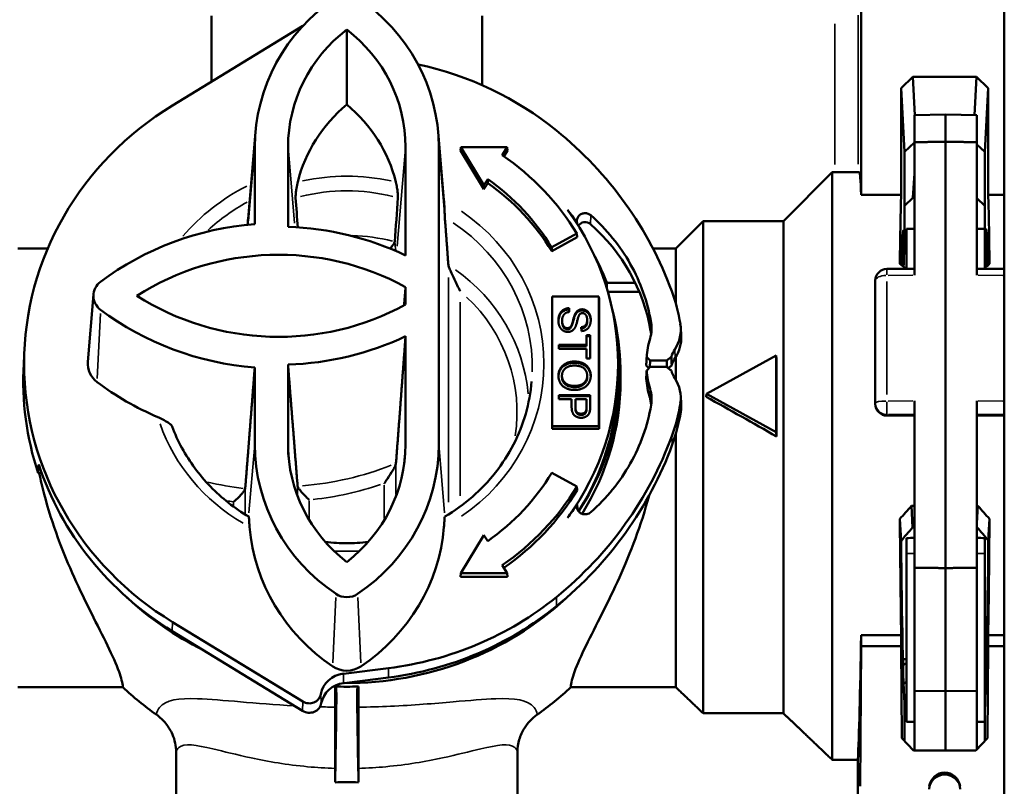
# Model space of a CAD drawing. Units: inches. Extents: x 1.5 to 49.5, y 0.7 to 64.5.
# Drawn here: x 22.7 to 25.2, y 22.9 to 24.9 of the extents above; entities that cross this region are included whole.
import ezdxf

# ---------------------------------------------------------------- set-up
doc = ezdxf.new("R2010")
doc.units = ezdxf.units.IN
doc.header["$LTSCALE"] = 6
doc.header["$MEASUREMENT"] = 0
doc.layers.add('Visible (ANSI)', color=7, linetype='Continuous', lineweight=50)
doc.layers.add('Visible Narrow (ANSI)', color=7, linetype='Continuous', lineweight=35)

msp = doc.modelspace()

# ---------------------------------------------------------------- linework, layer by layer
at = {"layer": 'Visible (ANSI)'}
for p, q in [((25.2131, 26.163), (25.2131, 22.663)), ((24.8468, 24.4157), (24.8468, 25.1915)), ((23.1856, 24.8729), (23.1856, 24.7044)), ((23.878, 24.6956), (23.878, 24.8729)), ((23.4195, 24.8471), (23.0863, 24.6438)), ((23.5318, 24.838), (23.5318, 24.6459)), ((24.9793, 24.7168), (24.9493, 24.6882)), ((24.9793, 24.7168), (25.1418, 24.7168)), ((24.9846, 24.619), (24.9793, 24.7168)), ((25.1418, 24.7168), (25.1365, 24.6191)), ((25.1718, 24.6882), (25.1418, 24.7168)), ((24.9493, 24.4157), (24.9493, 24.6882)), ((24.9493, 24.6882), (24.9581, 24.5254)), ((25.1631, 24.5254), (25.1718, 24.6882)), ((25.1718, 24.6882), (25.1718, 24.4157)), ((25.0631, 24.6204), (24.9831, 24.6189)), ((24.9831, 24.6189), (24.9831, 24.5498)), ((25.1431, 24.6189), (25.0631, 24.6204)), ((25.0631, 24.6204), (25.0631, 24.5511)), ((25.1431, 24.5498), (25.1431, 24.6189)), ((23.2981, 24.5754), (23.2793, 24.3537)), ((23.7655, 24.5754), (23.7802, 24.4027)), ((24.9581, 24.5254), (24.9831, 24.5492)), ((24.9831, 24.5498), (24.9831, 24.2099)), ((25.0631, 23.4611), (25.0631, 24.5511)), ((25.1431, 24.2099), (25.1431, 24.5498)), ((23.2965, 24.3406), (23.2965, 24.5377)), ((23.3815, 24.3331), (23.3815, 24.5377)), ((23.6821, 24.5377), (23.6821, 24.2605)), ((23.7671, 24.5377), (23.7671, 23.7768)), ((23.8226, 24.5283), (23.8235, 24.5371)), ((23.8826, 24.4295), (23.8226, 24.5283)), ((23.8826, 24.4397), (23.8235, 24.5371)), ((23.8235, 24.5371), (23.9417, 24.5371)), ((23.9417, 24.5371), (23.9294, 24.5168)), ((23.9426, 24.5283), (23.9337, 24.5137)), ((23.9426, 24.5283), (23.9417, 24.5371)), ((24.9581, 24.2932), (24.9581, 24.5254)), ((25.1631, 24.5254), (25.1431, 24.5444)), ((25.1631, 24.5254), (25.1631, 24.328)), ((24.6481, 24.348), (24.7731, 24.473)), ((24.7731, 22.9708), (24.7731, 24.473)), ((24.7731, 24.473), (24.8422, 24.473)), ((23.8922, 24.4555), (23.8826, 24.4397)), ((23.8923, 24.4455), (23.8922, 24.4555)), ((24.9793, 24.4078), (24.9831, 24.4701)), ((23.8923, 24.4455), (23.8826, 24.4295)), ((23.8826, 24.4295), (23.8826, 24.4397)), ((24.9493, 24.4157), (24.8468, 24.4157)), ((24.9581, 24.3875), (24.9793, 24.4078)), ((24.9831, 24.4078), (24.9793, 24.4078)), ((25.1431, 24.4065), (25.1631, 24.3875)), ((25.2131, 24.4157), (25.1718, 24.4157)), ((24.3731, 24.278), (24.4431, 24.348)), ((24.4431, 23.0898), (24.4431, 24.348)), ((24.4431, 24.348), (24.6481, 24.348)), ((24.6481, 23.0898), (24.6481, 24.348)), ((24.9631, 24.2263), (24.9631, 24.328)), ((24.9631, 24.328), (24.9831, 24.328)), ((25.1431, 24.328), (25.1631, 24.328)), ((25.1631, 24.229), (25.1631, 24.328)), ((24.1207, 24.3068), (24.0558, 24.2711)), ((24.12, 24.3162), (24.0559, 24.2811)), ((24.1207, 24.3068), (24.12, 24.3162)), ((24.9528, 24.313), (24.9531, 24.313)), ((24.9531, 24.2331), (24.9531, 24.313)), ((25.1681, 24.318), (25.1681, 24.2331)), ((25.1681, 24.318), (25.1682, 24.318)), ((22.6906, 24.278), (22.7672, 24.278)), ((24.0558, 24.2711), (24.0559, 24.2811)), ((24.3148, 24.278), (24.3731, 24.278)), ((24.3731, 24.1373), (24.3731, 24.278)), ((24.9128, 24.2259), (24.9831, 24.2265)), ((25.1431, 24.2265), (25.2131, 24.2259)), ((24.8831, 23.8832), (24.8831, 24.1959)), ((23.6821, 24.1796), (23.6821, 24.1349)), ((24.2695, 24.1903), (24.1972, 24.1903)), ((22.8842, 24.1609), (22.8695, 23.9882)), ((24.0568, 24.1499), (24.0572, 24.1557)), ((24.0568, 23.817), (24.0568, 24.1499)), ((24.0572, 23.8235), (24.0572, 24.1557)), ((24.0572, 24.1557), (24.1765, 24.1557)), ((24.1768, 24.1499), (24.1765, 24.1557)), ((24.1765, 24.1557), (24.1765, 23.8235)), ((24.1768, 24.1499), (24.1768, 23.817)), ((24.2798, 24.1675), (24.1993, 24.1675)), ((24.1, 24.1254), (24.1, 24.1223)), ((24.1, 24.1254), (24.1008, 24.1159)), ((24.1, 24.1223), (24.1006, 24.1159)), ((24.1463, 24.0953), (24.1463, 24.0922)), ((24.0823, 24.0934), (24.0823, 24.0903)), ((24.1072, 24.0834), (24.1072, 24.0804)), ((24.1317, 24.0671), (24.1309, 24.0767)), ((24.3857, 24.0759), (24.3868, 24.0551)), ((23.6821, 24.054), (23.6821, 23.7768)), ((24.1448, 24.0568), (24.1542, 24.0568)), ((24.1448, 24.0317), (24.1448, 24.0568)), ((24.1448, 24.0537), (24.1542, 24.0537)), ((24.1542, 24.0568), (24.1542, 23.9965)), ((22.708, 24.0256), (22.7056, 23.9831)), ((24.0742, 24.0216), (24.0742, 24.0317)), ((24.0742, 24.0317), (24.1448, 24.0317)), ((24.0742, 24.0286), (24.1448, 24.0286)), ((24.1448, 24.0216), (24.0742, 24.0216)), ((24.1448, 24.0317), (24.1448, 24.0286)), ((24.1448, 23.9965), (24.1448, 24.0216)), ((24.2244, 24.0206), (24.2258, 23.9975)), ((24.1542, 23.9965), (24.1448, 23.9965)), ((24.3074, 23.9917), (24.2986, 24.0005)), ((24.3731, 23.9425), (24.3731, 24.0012)), ((24.4514, 23.9066), (24.6298, 24.0046)), ((24.6298, 24.0046), (24.6304, 23.9952)), ((24.6298, 24.0046), (24.6298, 23.8086)), ((23.2965, 23.7768), (23.2965, 23.9739)), ((23.3815, 23.7768), (23.3815, 23.9814)), ((24.2974, 23.9789), (24.3043, 23.9721)), ((24.2986, 23.9664), (24.3074, 23.9752)), ((24.307, 23.9748), (24.3074, 23.9917)), ((24.3074, 23.9917), (24.3498, 23.9917)), ((24.3498, 23.9752), (24.3074, 23.9752)), ((24.082, 23.9528), (24.082, 23.9497)), ((24.1466, 23.9527), (24.1466, 23.9496)), ((24.2318, 23.9602), (24.2318, 23.9405)), ((24.0742, 23.9034), (24.1542, 23.9034)), ((24.0742, 23.8933), (24.0742, 23.9034)), ((24.0742, 23.9003), (24.1542, 23.9003)), ((24.1067, 23.8933), (24.0742, 23.8933)), ((24.1067, 23.8738), (24.1067, 23.8933)), ((24.1162, 23.8933), (24.1162, 23.8737)), ((24.1448, 23.8933), (24.1162, 23.8933)), ((24.1448, 23.8739), (24.1448, 23.8933)), ((24.1542, 23.9034), (24.1542, 23.8747)), ((24.3857, 23.9012), (24.3868, 23.8803)), ((24.4514, 23.9066), (24.4505, 23.8989)), ((24.6298, 23.8086), (24.4514, 23.9066)), ((24.1162, 23.8737), (24.1162, 23.8706)), ((24.1448, 23.8739), (24.1448, 23.8708)), ((24.8831, 23.8832), (24.8831, 23.8808)), ((24.9831, 23.8883), (24.9831, 23.4618)), ((25.1431, 23.4618), (25.1431, 23.8883)), ((24.9831, 23.8508), (24.9131, 23.8508)), ((25.1431, 23.8508), (25.2131, 23.8508)), ((24.0568, 23.817), (24.0572, 23.8235)), ((24.1768, 23.817), (24.0568, 23.817)), ((24.1765, 23.8235), (24.0572, 23.8235)), ((24.1768, 23.817), (24.1765, 23.8235)), ((24.3731, 23.1564), (24.3731, 23.8044)), ((24.6298, 23.8086), (24.6304, 23.7973)), ((22.7516, 23.704), (22.7427, 23.7041)), ((24.12, 23.6692), (24.0559, 23.7043)), ((24.1207, 23.6601), (24.12, 23.6692)), ((24.9786, 23.565), (24.9757, 23.6198)), ((24.9757, 23.6198), (24.9831, 23.6198)), ((25.1454, 23.6198), (25.1431, 23.5755)), ((25.1431, 23.6198), (25.1454, 23.6198)), ((24.9459, 23.5867), (24.949, 23.5302)), ((25.1722, 23.5317), (25.1752, 23.5867)), ((23.8826, 23.5456), (23.8235, 23.4483)), ((23.8922, 23.5299), (23.8826, 23.5456)), ((24.9631, 23.5378), (24.9631, 23.4983)), ((25.1631, 23.4983), (25.1631, 23.5378)), ((24.9631, 23.068), (24.9631, 23.4983)), ((25.1631, 23.0988), (25.1631, 23.4983)), ((23.9417, 23.4483), (23.9294, 23.4686)), ((23.8226, 23.4385), (23.8235, 23.4483)), ((23.8235, 23.4483), (23.9417, 23.4483)), ((23.9426, 23.4385), (23.9417, 23.4483)), ((24.9831, 23.4618), (24.9831, 23.1475)), ((25.0631, 23.4611), (25.0631, 23.1462)), ((25.1431, 23.1475), (25.1431, 23.4618)), ((23.9426, 23.4385), (23.8226, 23.4385)), ((23.4196, 23.1197), (23.0863, 23.323)), ((23.4189, 23.0958), (23.0856, 23.3001)), ((24.8468, 23.2614), (24.8468, 23.2894)), ((24.8468, 23.2894), (24.9493, 23.2894)), ((24.9493, 23.2614), (24.9493, 23.2894)), ((25.1718, 23.2894), (25.2131, 23.2894)), ((25.1718, 23.2894), (25.1718, 23.2614)), ((24.8468, 23.2614), (24.8446, 22.9031)), ((24.9493, 23.2614), (24.8468, 23.2614)), ((24.9507, 23.0266), (24.9493, 23.2614)), ((25.1718, 23.2614), (25.1704, 23.0266)), ((25.2131, 23.2614), (25.1718, 23.2614)), ((24.9537, 23.228), (24.9631, 23.228)), ((25.1631, 23.228), (25.1675, 23.228)), ((23.6381, 23.2053), (23.5231, 23.1911)), ((23.5318, 23.1678), (23.5233, 23.1667)), ((23.6383, 23.1812), (23.5318, 23.1678)), ((22.6906, 23.1564), (22.9592, 23.1564)), ((23.5018, 23.1055), (23.5018, 23.1587)), ((23.5046, 23.1544), (23.5018, 23.1587)), ((23.5618, 23.1587), (23.559, 23.1544)), ((23.5618, 23.1587), (23.5618, 23.1055)), ((24.1044, 23.1564), (24.3731, 23.1564)), ((24.9831, 22.9949), (24.9831, 23.1475)), ((24.9831, 23.1475), (25.0631, 23.1462)), ((25.0631, 23.1462), (25.1431, 23.1475)), ((25.0631, 23.1462), (25.0631, 22.9949)), ((25.1431, 23.1475), (25.1431, 22.9979)), ((23.5018, 22.949), (23.5018, 23.1055)), ((23.5618, 23.1055), (23.5618, 22.949)), ((24.4431, 23.0898), (24.6481, 23.0898)), ((24.9581, 23.0189), (24.9581, 23.1028)), ((25.1631, 23.0988), (25.1631, 23.0189)), ((24.9631, 23.068), (24.9831, 23.068)), ((25.1431, 23.068), (25.1631, 23.068)), ((24.9507, 23.0266), (24.9809, 22.9949)), ((25.1402, 22.9949), (25.1704, 23.0266)), ((23.0953, 22.9909), (23.0953, 22.5699)), ((23.9683, 22.5699), (23.9683, 22.9909)), ((25.1402, 22.9949), (24.9809, 22.9949)), ((23.5018, 22.9133), (23.5029, 22.969)), ((23.5607, 22.969), (23.5618, 22.9133)), ((24.7731, 22.9708), (24.8386, 22.9708)), ((24.8386, 22.9708), (24.8386, 22.79)), ((23.5018, 22.9133), (23.5018, 22.949)), ((23.5618, 22.949), (23.5618, 22.9133))]:
    msp.add_line(p, q, dxfattribs=at)
for centre, start, end in [((24.9131, 24.1959), 90.4697, 180), ((24.9131, 23.8808), 180, 270)]:
    msp.add_arc(centre, 0.03, start, end, dxfattribs=at)
for centre, major_axis, ratio, start_param, end_param in [((23.7885, 24.5377), (-0.4919, 0), 0.951057, 5.328495, 6.283185), ((23.2751, 24.5377), (0.4919, 0), 0.951057, 0, 0.954691), ((23.7885, 24.5377), (-0.4069, 0), 0.951057, 5.39488, 6.283185), ((23.2751, 24.5377), (0.4069, 0), 0.951057, 0, 0.888305), ((23.5318, 23.9834), (-0.825, 0), 0.951057, 4.005421, 4.489424), ((23.5318, 23.9834), (-0.825, 0), 0.951057, 5.282823, 7.283548), ((23.7885, 24.3638), (-0.3922, 0), 0.951057, 5.425798, 6.055925), ((23.2751, 24.3638), (0.3922, 0), 0.951057, 0.227261, 0.857387), ((23.4181, 23.8569), (1, 0), 0.951057, 0.334211, 0.863829), ((23.5318, 23.9927), (0.6795, 0), 0.951057, 0.524369, 0.945831), ((24.8381, 23.698), (-0.0042, -0.775), 0.0166, 2.754607, 3.141682), ((23.5318, 23.9927), (-0.6055, 0), 0.951057, 3.666056, 4.074993), ((23.5318, 23.9834), (-0.605, 0), 0.951057, 3.665191, 4.074023), ((23.2751, 24.3638), (0.5067, 0), 0.951057, 0.07651, 0.080679), ((24.9581, 23.698), (-0.0042, 0.775), 0.0166, 0.386986, 0.798256), ((25.1631, 23.698), (-0.0042, -0.775), 0.0166, 2.343337, 2.754607), ((23.5318, 23.9834), (-0.7, 0), 0.951057, 3.713303, 3.774555), ((23.4978, 23.9834), (0.7277, 0), 0.951057, 5.677868, 6.888503), ((24.1412, 24.3266), (0.02, 0.0006), 0.950984, 0.7971, 2.58718), ((25.1631, 23.6981), (0.0034, 0.6294), 0.0166, 5.736631, 6.597739), ((23.3574, 23.6437), (0.7353, 0), 0.951057, 1.653671, 2.238326), ((23.3574, 23.6437), (-0.7253, 0), 0.951057, 4.248241, 4.679106), ((23.8151, 23.9907), (0.4998, 0.0141), 0.950984, 0.133607, 0.7971), ((24.9581, 23.698), (0.0034, -0.6259), 0.0166, 2.827648, 3.533277), ((23.3574, 23.6437), (0.6503, 0), 0.951057, 1.048014, 2.161917), ((24.9531, 23.698), (0, -0.615), 0.008727, 3.357781, 3.650086), ((25.1631, 23.698), (0.0034, -0.6294), 0.0166, 2.581268, 2.827648), ((25.1681, 23.698), (0, 0.62), 0.008727, 6.248073, 6.283185), ((25.1681, 23.698), (0, 0.62), 0.008727, 5.760636, 6.047192), ((24.9581, 23.6981), (0.0034, 0.6259), 0.0166, 0.314554, 0.551784), ((23.5318, 23.9514), (0.7112, 0), 0.951057, 0.361017, 0.470369), ((25.3131, 23.698), (-0.7679, 0.7674), 0.140546, 5.322716, 5.345121), ((24.8081, 23.698), (0.7679, 0.7674), 0.140546, 0.938065, 0.960398), ((22.9318, 24.1572), (-0.0478, 0), 0.951057, 5.379918, 7.186452), ((23.3574, 24.6707), (-0.6503, 0), 0.951057, 0.979676, 2.093578), ((23.8905, 24.0129), (0.5, 0), 0.951057, 0.152892, 0.334211), ((23.3574, 24.6707), (-0.7353, 0), 0.951057, 0.903267, 1.487922), ((23.5318, 23.9602), (0.7, 0), 0.951057, 5.722319, 6.53085), ((24.2858, 24.0708), (0.1, 0), 0.951057, 5.721526, 6.436077), ((23.3574, 24.6707), (0.7253, 0), 0.951057, 4.745671, 5.176537), ((24.21, 24.0526), (0.1, 0.0028), 0.950984, 0.029966, 0.133607), ((24.2858, 24.0497), (0.1012, 0.0029), 0.950984, 5.694776, 6.310093), ((24.4318, 23.9834), (-0.0725, 0), 0.951057, 5.721526, 6.025077), ((23.4978, 23.9602), (0.729, 0), 0.951057, 5.74714, 6.336932), ((24.4318, 23.9627), (0.0713, 0.002), 0.950984, 2.553184, 2.869089), ((24.6416, 23.698), (0.0035, -0.65), 0.0166, 4.237399, 4.558881), ((23.5319, 23.9386), (0.8272, -0.0233), 0.950984, 3.114684, 3.473826), ((22.9318, 23.9834), (-0.0625, 0), 0.951057, 6.202506, 7.186452), ((24.5468, 23.963), (0.2499, 0.0071), 0.950984, 3.184769, 3.390146), ((24.4318, 23.9834), (-0.0725, 0), 0.951057, 0.258108, 0.561659), ((24.2858, 23.896), (0.1, 0), 0.951057, 6.130293, 6.844845), ((23.3574, 24.4969), (-0.75, 0), 0.951057, 0.903267, 1.146179), ((23.5318, 23.9386), (0.6997, 0.0197), 0.950984, 5.719756, 6.256355), ((24.21, 23.8716), (0.1, 0.0028), 0.950984, 0.029946, 0.248554), ((24.4278, 23.698), (-1.1224, 0.6293), 0.145055, 4.612646, 4.773387), ((23.8905, 23.954), (0.5, 0), 0.951057, 5.948975, 6.130293), ((24.2858, 23.8749), (0.1012, 0.0029), 0.950984, 6.103486, 6.310093), ((23.8904, 23.9318), (-0.5011, -0.0141), 0.950984, 2.780601, 2.961893), ((23.4181, 24.11), (1, 0), 0.951057, 5.419356, 5.948975), ((23.7885, 23.7768), (-0.4919, 0), 0.951057, 0, 0.954691), ((23.7885, 23.7768), (-0.4069, 0), 0.951057, 0, 0.888305), ((23.2751, 23.7768), (0.4069, 0), 0.951057, 5.39488, 6.283185), ((23.2751, 23.7768), (0.4919, 0), 0.951057, 5.328495, 6.283185), ((23.418, 24.0865), (-1.001, -0.0282), 0.950984, 2.251049, 2.780601), ((23.5319, 23.9602), (0.826, -0.0233), 0.950984, 3.474306, 4.168657), ((23.5318, 23.9927), (-0.6055, 0), 0.951057, 2.208192, 2.617129), ((23.5318, 23.9927), (0.6795, 0), 0.951057, 5.337354, 5.758816), ((23.5318, 23.9834), (-0.68, 0), 0.951057, 2.20289, 2.617994), ((23.5318, 23.9834), (0.7, 0), 0.951057, 5.650223, 5.711475), ((25.3131, 23.698), (0.7637, 0.7632), 0.176321, 1.846486, 1.889567), ((24.8081, 23.698), (-0.7637, 0.7632), 0.176321, 4.393618, 4.436699), ((24.1412, 23.5972), (-0.02, -0.0006), 0.950984, 5.69463, 5.718966), ((23.7885, 23.603), (-0.5067, 0), 0.951057, 0.07651, 0.954691), ((23.2751, 23.603), (0.5067, 0), 0.951057, 5.328495, 6.206676), ((24.9581, 23.698), (-0.0042, 0.775), 0.0166, 1.714839, 2.126109), ((24.819, 23.6878), (-0.6144, 0.6139), 0.176296, 4.284721, 4.340446), ((25.1631, 23.698), (-0.0042, -0.775), 0.0166, 1.015483, 1.426754), ((25.3241, 23.7084), (0.623, 0.6226), 0.176296, 1.974119, 2.031184), ((24.9581, 23.698), (0.0034, -0.6259), 0.0166, 4.983715, 5.968632), ((24.9531, 23.698), (0, 0.47), 0.008727, 1.935261, 2.028078), ((38.2108, -293.5075), (-1026.591, -18.8414), 0.308974, 4.719604, 4.719623), ((11.9107, -293.6187), (-1026.951, 18.848), 0.308974, 4.705155, 4.705174), ((25.1631, 23.6981), (0.0034, 0.6294), 0.0166, 3.455537, 4.444985), ((25.1681, 23.698), (0, -0.47), 0.008727, 1.089993, 1.210029), ((23.5318, 23.4321), (-0.0478, 0), 0.951057, 0.954691, 2.186902), ((23.5318, 23.9298), (-0.8019, 0), 0.951057, 0.793641, 1.093837), ((23.5318, 23.9298), (-0.8019, 0), 0.951057, 1.56414, 2.343327), ((23.5318, 23.9834), (0.825, 0), 0.951057, 4.841578, 5.419356), ((23.5317, 23.9602), (0.826, 0.0233), 0.950984, 4.814899, 5.392642), ((24.8381, 23.698), (-0.0042, -0.775), 0.0166, 0.352968, 1.015483), ((25.3241, 23.7086), (0.6265, 0.6261), 0.140526, 3.948224, 3.965498), ((24.819, 23.6875), (-0.6178, 0.6174), 0.140526, 2.294621, 2.302296), ((23.5318, 23.1275), (-0.0675, 0), 0.951057, 4.841578, 6.107542), ((23.5318, 23.2582), (-0.0625, 0), 0.951057, 0.954691, 2.186902), ((23.5318, 23.1043), (0.0662, -0.0019), 0.950984, 1.726665, 2.992754), ((25.3131, 23.698), (0.7679, 0.7674), 0.140546, 4.093608, 4.104574), ((24.8081, 23.698), (-0.7679, 0.7674), 0.140546, 2.18585, 2.189741), ((23.5318, 23.7073), (0.8145, 0), 0.951057, 3.932741, 4.071673), ((23.4358, 23.1437), (0.03, 0), 0.951057, 4.141955, 6.107542), ((23.5318, 24.3154), (0, -1.1576), 0.672509, 6.24464, 6.32173), ((23.5318, 23.7073), (0.8145, 0), 0.951057, 5.353105, 5.492037), ((23.4358, 23.1208), (0.0313, -0.0009), 0.950984, 4.168657, 6.134346), ((25.0606, 22.8961), (0, 0.0425), 0.940265, 4.87783, 7.68854), ((23.5318, 22.5387), (0.4375, 0), 0.85811, 1.502171, 1.639422), ((25.0606, 22.8949), (-0.04, 0), 0.951057, 3.161902, 6.262876)]:
    msp.add_ellipse(centre, major_axis=major_axis, ratio=ratio, start_param=start_param, end_param=end_param, dxfattribs=at)
for points, degree in [([(25.0631, 24.5511), (25.023, 24.5505), (24.9831, 24.5498)], 2), ([(25.1431, 24.5498), (25.1031, 24.5505), (25.0631, 24.5511)], 2), ([(23.401, 24.4079), (23.4028, 24.3827), (23.4047, 24.3573), (23.4065, 24.3319)], 3), ([(23.6626, 24.4079), (23.6599, 24.3707), (23.6572, 24.333), (23.6545, 24.2957)], 3), ([(23.2793, 24.3537), (23.2789, 24.3488), (23.2785, 24.3439), (23.278, 24.3389)], 3), ([(23.7826, 24.3572), (23.783, 24.3509), (23.7835, 24.3447), (23.784, 24.3384)], 3), ([(23.784, 24.3384), (23.7878, 24.2864), (23.7915, 24.236)], 2), ([(23.6821, 24.1796), (23.6802, 24.1562), (23.6783, 24.1329)], 2), ([(24.1967, 24.1763), (24.1969, 24.1833), (24.1972, 24.1903)], 2), ([(24.0729, 24.093), (24.0729, 24.1033), (24.0792, 24.1173), (24.0919, 24.1252), (24.1, 24.1254)], 2), ([(24.1162, 24.1118), (24.1192, 24.1173), (24.1281, 24.1226), (24.1336, 24.1226)], 2), ([(24.1336, 24.1226), (24.1397, 24.1226), (24.1502, 24.116), (24.1556, 24.1035), (24.1556, 24.0957)], 2), ([(24.1008, 24.1159), (24.0948, 24.1152), (24.0871, 24.1103), (24.0823, 24.0999), (24.0823, 24.0934)], 2), ([(24.1072, 24.0834), (24.1085, 24.0865), (24.1138, 24.1076), (24.1162, 24.1118)], 2), ([(24.1272, 24.1099), (24.1244, 24.107), (24.1186, 24.0823), (24.1164, 24.0778)], 2), ([(24.1343, 24.1129), (24.13, 24.1129), (24.1272, 24.1099)], 2), ([(24.1309, 24.0767), (24.1386, 24.0775), (24.1463, 24.0865), (24.1463, 24.0953)], 2), ([(24.1556, 24.0957), (24.1556, 24.0873), (24.1499, 24.0743), (24.1388, 24.0673), (24.1317, 24.0671)], 2), ([(24.1463, 24.0953), (24.1463, 24.1045), (24.1392, 24.1129), (24.1343, 24.1129)], 2), ([(24.0969, 24.0648), (24.0905, 24.0648), (24.0792, 24.0718), (24.0729, 24.0848), (24.0729, 24.093)], 2), ([(24.0823, 24.0934), (24.0823, 24.0877), (24.0859, 24.0788), (24.0922, 24.0745), (24.0959, 24.0745)], 2), ([(24.0959, 24.0745), (24.0997, 24.0745), (24.1053, 24.0786), (24.1072, 24.0834)], 2), ([(24.1164, 24.0778), (24.1131, 24.0711), (24.1033, 24.0648), (24.0969, 24.0648)], 2), ([(23.6821, 24.054), (23.6748, 23.9574), (23.6674, 23.8579)], 2), ([(23.2818, 23.7873), (23.2892, 23.8814), (23.2965, 23.9739)], 2), ([(23.3815, 23.9814), (23.3888, 23.8886), (23.3963, 23.7941)], 2), ([(24.0729, 23.9527), (24.0729, 23.9635), (24.0838, 23.9805), (24.1027, 23.9891), (24.1132, 23.9891)], 2), ([(24.1131, 23.9788), (24.0986, 23.9788), (24.082, 23.964), (24.082, 23.9528)], 2), ([(24.1466, 23.9527), (24.1466, 23.9633), (24.1311, 23.9788), (24.1131, 23.9788)], 2), ([(24.1132, 23.9891), (24.1331, 23.9891), (24.1556, 23.9688), (24.1556, 23.9527)], 2), ([(24.1141, 23.9164), (24.102, 23.9164), (24.0828, 23.9257), (24.0729, 23.9429), (24.0729, 23.9527)], 2), ([(24.082, 23.9528), (24.082, 23.9414), (24.0988, 23.9268), (24.1142, 23.9268)], 2), ([(24.1556, 23.9527), (24.1556, 23.9422), (24.145, 23.9252), (24.1261, 23.9164), (24.1141, 23.9164)], 2), ([(24.1142, 23.9268), (24.124, 23.9268), (24.1386, 23.933), (24.1466, 23.9451), (24.1466, 23.9527)], 2), ([(24.1311, 23.8453), (24.1209, 23.8453), (24.1067, 23.8577), (24.1067, 23.8738)], 2), ([(24.1162, 23.8737), (24.1162, 23.8639), (24.1238, 23.8557), (24.1308, 23.8557)], 2), ([(24.1441, 23.8645), (24.1448, 23.867), (24.1448, 23.8739)], 2), ([(24.1542, 23.8747), (24.1542, 23.8671), (24.1534, 23.8631)], 2), ([(23.6674, 23.8579), (23.6625, 23.7941), (23.6576, 23.729)], 2), ([(24.1308, 23.8557), (24.1358, 23.8557), (24.143, 23.8605), (24.1441, 23.8645)], 2), ([(24.1534, 23.8631), (24.1525, 23.8575), (24.147, 23.85), (24.137, 23.8453), (24.1311, 23.8453)], 2), ([(23.3963, 23.7941), (23.4011, 23.7328), (23.406, 23.6708)], 2), ([(23.2818, 23.7873), (23.2807, 23.7736), (23.2797, 23.76)], 2), ([(23.2797, 23.76), (23.2759, 23.7124), (23.2721, 23.6644)], 2), ([(25.0631, 23.4611), (25.023, 23.4614), (24.9831, 23.4618)], 2), ([(25.1431, 23.4618), (25.1031, 23.4614), (25.0631, 23.4611)], 2)]:
    msp.add_open_spline(points, degree=degree, dxfattribs=at)
for points, knots in [([(23.401, 24.4079), (23.401, 24.4089), (23.401, 24.4103), (23.4011, 24.4143), (23.4013, 24.417), (23.402, 24.4235), (23.4024, 24.4272), (23.4035, 24.4339), (23.404, 24.4367), (23.4051, 24.4424), (23.4057, 24.4452), (23.4064, 24.4479)], [0.3874524, 0.3874524, 0.3874524, 0.3874524, 0.4098346, 0.4098346, 0.4378301, 0.4378301, 0.4681089, 0.4681089, 0.4899114, 0.4899114, 0.5121415, 0.5121415, 0.5121415, 0.5121415]), ([(23.6573, 24.4479), (23.6583, 24.4434), (23.6593, 24.4387), (23.6608, 24.4298), (23.6614, 24.4257), (23.6622, 24.4185), (23.6624, 24.4154), (23.6627, 24.4108), (23.6627, 24.4091), (23.6626, 24.4079)], [0, 0, 0, 0, 0.0365396, 0.0365396, 0.0692097, 0.0692097, 0.0986598, 0.0986598, 0.1248393, 0.1248393, 0.1248393, 0.1248393]), ([(23.7826, 24.3572), (23.7825, 24.3583), (23.7824, 24.3598), (23.7822, 24.3641), (23.7821, 24.367), (23.7819, 24.374), (23.7817, 24.3782), (23.7812, 24.3875), (23.7809, 24.3927), (23.7805, 24.3986), (23.7804, 24.3997), (23.7803, 24.4007)], [0.1338749, 0.1338749, 0.1338749, 0.1338749, 0.1570346, 0.1570346, 0.1849761, 0.1849761, 0.2177929, 0.2177929, 0.2567418, 0.2567418, 0.2648479, 0.2648479, 0.2648479, 0.2648479]), ([(24.1556, 24.363), (24.1536, 24.3647), (24.1512, 24.3661), (24.146, 24.368), (24.1433, 24.3684), (24.1377, 24.3682), (24.135, 24.3676), (24.13, 24.3655), (24.1277, 24.364), (24.1239, 24.3602), (24.1224, 24.3579), (24.1204, 24.353), (24.1199, 24.3504), (24.12, 24.3464), (24.1202, 24.345), (24.1205, 24.3436)], [0, 0, 0, 0, 0.021052, 0.021052, 0.0421042, 0.0421042, 0.0631564, 0.0631564, 0.0842085, 0.0842085, 0.1052605, 0.1052605, 0.1263123, 0.1263123, 0.1375016, 0.1375016, 0.1375016, 0.1375016]), ([(24.3098, 24.0893), (24.301, 24.1415), (24.283, 24.1918), (24.2306, 24.285), (24.1963, 24.3271), (24.1556, 24.363)], [0, 0, 0, 0, 0.4232696, 0.4232696, 0.8465904, 0.8465904, 0.8465904, 0.8465904]), ([(24.1207, 24.3412), (24.1207, 24.3416), (24.1206, 24.3419), (24.1206, 24.3426), (24.1205, 24.3431), (24.1205, 24.3436)], [0.055107114, 0.055107114, 0.055107114, 0.055107114, 0.057060118, 0.057060118, 0.060256459, 0.060256459, 0.060256459, 0.060256459]), ([(23.6422, 24.2781), (23.6447, 24.2806), (23.6469, 24.2831), (23.6506, 24.2878), (23.6521, 24.29), (23.654, 24.2934), (23.6544, 24.2947), (23.6545, 24.2957)], [-0.21393164, -0.21393164, -0.21393164, -0.21393164, -0.1861257, -0.1861257, -0.15889807, -0.15889807, -0.13574215, -0.13574215, -0.13574215, -0.13574215]), ([(23.8215, 24.1688), (23.8215, 24.1689), (23.8214, 24.169), (23.8168, 24.1789), (23.8118, 24.1892), (23.8034, 24.2069), (23.8003, 24.2137), (23.7963, 24.2226), (23.7949, 24.2259), (23.793, 24.2306), (23.7924, 24.2323), (23.7917, 24.2347), (23.7916, 24.2354), (23.7915, 24.236)], [-0.0009449, -0.0009449, -0.0009449, -0.0009449, 0, 0, 0.08526, 0.08526, 0.1506625, 0.1506625, 0.1887298, 0.1887298, 0.2125675, 0.2125675, 0.229285, 0.229285, 0.229285, 0.229285]), ([(24.0729, 24.0916), (24.0731, 24.0966), (24.0738, 24.1019), (24.0771, 24.1096), (24.0788, 24.1122), (24.0838, 24.1173), (24.0869, 24.119), (24.0926, 24.1215), (24.0962, 24.1222), (24.1, 24.1223)], [-0.08754357, -0.08754357, -0.08754357, -0.08754357, -0.06393122, -0.06393122, -0.04825188, -0.04825188, -0.02843092, -0.02843092, 0, 0, 0, 0]), ([(24.1162, 24.1087), (24.1173, 24.1108), (24.1187, 24.1128), (24.1226, 24.1165), (24.1248, 24.1175), (24.1286, 24.1191), (24.1311, 24.1195), (24.1336, 24.1195)], [-0.04251035, -0.04251035, -0.04251035, -0.04251035, -0.0320832, -0.0320832, -0.01907549, -0.01907549, 0, 0, 0, 0]), ([(24.1336, 24.1195), (24.135, 24.1195), (24.1365, 24.1194), (24.1394, 24.1188), (24.1408, 24.1183), (24.1439, 24.1169), (24.1462, 24.1156), (24.1509, 24.111), (24.1523, 24.1081), (24.1547, 24.1024), (24.1555, 24.0983), (24.1556, 24.0941)], [-0.08652132, -0.08652132, -0.08652132, -0.08652132, -0.07675755, -0.07675755, -0.06704723, -0.06704723, -0.05372188, -0.05372188, -0.03742414, -0.03742414, -0.00399085, -0.00399085, -0.00399085, -0.00399085]), ([(24.1072, 24.0804), (24.1087, 24.084), (24.1108, 24.0933), (24.1137, 24.103), (24.1149, 24.1064), (24.1162, 24.1087)], [-0.06683549, -0.06683549, -0.06683549, -0.06683549, -0.02099558, -0.02099558, 0, 0, 0, 0]), ([(24.0823, 24.0903), (24.0823, 24.0882), (24.0825, 24.0861), (24.0835, 24.0817), (24.0842, 24.0799), (24.0856, 24.0772), (24.0865, 24.0759), (24.0891, 24.0734), (24.0905, 24.0727), (24.0929, 24.0717), (24.0944, 24.0714), (24.0959, 24.0714)], [-0.03949853, -0.03949853, -0.03949853, -0.03949853, -0.03391376, -0.03391376, -0.02757019, -0.02757019, -0.02023329, -0.02023329, -0.01163757, -0.01163757, 0, 0, 0, 0]), ([(24.0959, 24.0714), (24.0968, 24.0714), (24.0977, 24.0715), (24.0994, 24.0719), (24.1002, 24.0721), (24.1025, 24.0733), (24.1036, 24.0743), (24.1055, 24.0765), (24.1065, 24.0784), (24.1072, 24.0804)], [-0.02788963, -0.02788963, -0.02788963, -0.02788963, -0.02503024, -0.02503024, -0.02229599, -0.02229599, -0.01632308, -0.01632308, 0, 0, 0, 0]), ([(24.1312, 24.0737), (24.1335, 24.0739), (24.1357, 24.0744), (24.1394, 24.0761), (24.1408, 24.0771), (24.143, 24.0794), (24.1441, 24.0809), (24.146, 24.0861), (24.1463, 24.0893), (24.1463, 24.0922)], [-0.1006869, -0.1006869, -0.1006869, -0.1006869, -0.0690133, -0.0690133, -0.0436967, -0.0436967, -0.0239345, -0.0239345, 0, 0, 0, 0]), ([(24.3073, 24.0478), (24.3093, 24.0545), (24.3106, 24.0614), (24.3114, 24.0754), (24.311, 24.0824), (24.3098, 24.0893)], [0, 0, 0, 0, 0.0560638, 0.0560638, 0.1121276, 0.1121276, 0.1121276, 0.1121276]), ([(24.2986, 24.0005), (24.2992, 24.0084), (24.3002, 24.0163), (24.3031, 24.0321), (24.305, 24.04), (24.3073, 24.0478)], [0.0013338, 0.0013338, 0.0013338, 0.0013338, 0.0649105, 0.0649105, 0.1298212, 0.1298212, 0.1298212, 0.1298212]), ([(24.2974, 23.9789), (24.2977, 23.9843), (24.298, 23.9897), (24.2984, 23.9969), (24.2985, 23.9987), (24.2986, 24.0005)], [0, 0, 0, 0, 0.130141, 0.130141, 0.1735616, 0.1735616, 0.1735616, 0.1735616]), ([(24.3617, 24.001), (24.3597, 23.9995), (24.3578, 23.9979), (24.3538, 23.9948), (24.3518, 23.9932), (24.3498, 23.9917)], [0, 0, 0, 0, 0.01957669, 0.01957669, 0.03915341, 0.03915341, 0.03915341, 0.03915341]), ([(24.3626, 23.979), (24.3626, 23.9808), (24.3625, 23.9826), (24.3623, 23.9862), (24.3623, 23.9881), (24.3622, 23.9899), (24.3621, 23.9918), (24.362, 23.9936), (24.3619, 23.9973), (24.3618, 23.9992), (24.3617, 24.001)], [-88.1179763, -88.1179763, -88.1179763, -88.1179763, -88.0237917, -88.0237917, -87.9287043, -87.9287043, -87.9287043, -87.833186, -87.833186, -87.7377368, -87.7377368, -87.7377368, -87.7377368]), ([(24.0729, 23.9512), (24.073, 23.9533), (24.0732, 23.9553), (24.0741, 23.9598), (24.0749, 23.9621), (24.0777, 23.9684), (24.0803, 23.9721), (24.0864, 23.978), (24.0903, 23.9806), (24.1012, 23.985), (24.1071, 23.9861), (24.1132, 23.9861)], [-0.1895678, -0.1895678, -0.1895678, -0.1895678, -0.1665518, -0.1665518, -0.1389342, -0.1389342, -0.090607, -0.090607, -0.046448, -0.046448, 0, 0, 0, 0]), ([(24.1132, 23.9861), (24.1201, 23.9861), (24.1271, 23.9851), (24.139, 23.9804), (24.1427, 23.9775), (24.1485, 23.9719), (24.1511, 23.9683), (24.1546, 23.9601), (24.1555, 23.9557), (24.1556, 23.9512)], [-0.1366843, -0.1366843, -0.1366843, -0.1366843, -0.1037188, -0.1037188, -0.0753478, -0.0753478, -0.0404177, -0.0404177, -0.0042212, -0.0042212, -0.0042212, -0.0042212]), ([(24.3498, 23.9917), (24.3499, 23.9898), (24.35, 23.988), (24.3502, 23.9843), (24.3503, 23.9824), (24.3504, 23.9806), (24.3504, 23.9787), (24.3505, 23.9769), (24.3506, 23.9749), (24.3506, 23.9747), (24.3507, 23.9745)], [87.7376676, 87.7376676, 87.7376676, 87.7376676, 87.833186, 87.833186, 87.9287043, 87.9287043, 87.9287043, 88.0237917, 88.0237917, 88.0330184, 88.0330184, 88.0330184, 88.0330184]), ([(24.3498, 23.9752), (24.3518, 23.9736), (24.3538, 23.972), (24.3578, 23.9689), (24.3597, 23.9674), (24.3617, 23.9658)], [0, 0, 0, 0, 0.01957672, 0.01957672, 0.03915341, 0.03915341, 0.03915341, 0.03915341]), ([(24.3539, 23.972), (24.3548, 23.9727), (24.3558, 23.9735), (24.3587, 23.9759), (24.3607, 23.9774), (24.3626, 23.979)], [0.00991203, 0.00991203, 0.00991203, 0.00991203, 0.01946693, 0.01946693, 0.03893403, 0.03893403, 0.03893403, 0.03893403]), ([(24.082, 23.9497), (24.082, 23.9478), (24.0822, 23.946), (24.0829, 23.9424), (24.0834, 23.9408), (24.0855, 23.9362), (24.0875, 23.9336), (24.0916, 23.9299), (24.0944, 23.9277), (24.1038, 23.9243), (24.1091, 23.9237), (24.1142, 23.9237)], [-0.1926902, -0.1926902, -0.1926902, -0.1926902, -0.1611135, -0.1611135, -0.1312352, -0.1312352, -0.0763323, -0.0763323, -0.0392934, -0.0392934, 0, 0, 0, 0]), ([(24.1142, 23.9237), (24.1172, 23.9237), (24.1202, 23.9239), (24.1259, 23.9249), (24.1285, 23.9256), (24.1333, 23.9276), (24.1363, 23.9292), (24.1419, 23.9345), (24.1436, 23.9374), (24.1459, 23.9428), (24.1466, 23.9461), (24.1466, 23.9496)], [-0.1070637, -0.1070637, -0.1070637, -0.1070637, -0.0853443, -0.0853443, -0.0656349, -0.0656349, -0.0470316, -0.0470316, -0.0276257, -0.0276257, 0, 0, 0, 0]), ([(24.2986, 23.9664), (24.2985, 23.9646), (24.2984, 23.9629), (24.298, 23.956), (24.2977, 23.9509), (24.2974, 23.9457)], [0.086782, 0.086782, 0.086782, 0.086782, 0.1301405, 0.1301405, 0.2603437, 0.2603437, 0.2603437, 0.2603437]), ([(24.3073, 23.9191), (24.305, 23.9269), (24.3031, 23.9348), (24.3002, 23.9506), (24.2992, 23.9585), (24.2986, 23.9664)], [0, 0, 0, 0, 0.0649106, 0.0649106, 0.1284874, 0.1284874, 0.1284874, 0.1284874]), ([(24.0045, 23.938), (24.0021, 23.9102), (23.997, 23.8826), (23.9815, 23.8287), (23.9711, 23.8024), (23.9452, 23.7521), (23.9298, 23.7281), (23.8945, 23.6832), (23.8747, 23.6623), (23.8312, 23.6244), (23.8075, 23.6073), (23.7824, 23.5925)], [4.7930685, 4.7930685, 4.7930685, 4.7930685, 4.9800414, 4.9800414, 5.1670144, 5.1670144, 5.3539874, 5.3539874, 5.5409603, 5.5409603, 5.7279333, 5.7279333, 5.7279333, 5.7279333]), ([(24.3098, 23.8775), (24.311, 23.8844), (24.3114, 23.8915), (24.3106, 23.9054), (24.3093, 23.9123), (24.3073, 23.9191)], [0, 0, 0, 0, 0.0560637, 0.0560637, 0.1121276, 0.1121276, 0.1121276, 0.1121276]), ([(24.1162, 23.8706), (24.1162, 23.8666), (24.1167, 23.8628), (24.1187, 23.8582), (24.1196, 23.857), (24.1218, 23.855), (24.1231, 23.8542), (24.1265, 23.8529), (24.1287, 23.8526), (24.1308, 23.8526)], [-0.05551095, -0.05551095, -0.05551095, -0.05551095, -0.03854592, -0.03854592, -0.02837629, -0.02837629, -0.01602376, -0.01602376, 0, 0, 0, 0]), ([(24.1441, 23.8614), (24.1443, 23.8624), (24.1445, 23.8638), (24.1447, 23.8668), (24.1448, 23.8689), (24.1448, 23.8708)], [-0.02471806, -0.02471806, -0.02471806, -0.02471806, -0.01471939, -0.01471939, 0, 0, 0, 0]), ([(24.1556, 23.6039), (24.1963, 23.6398), (24.2305, 23.6818), (24.283, 23.775), (24.301, 23.8254), (24.3098, 23.8775)], [0, 0, 0, 0, 0.4231509, 0.4231509, 0.8465904, 0.8465904, 0.8465904, 0.8465904]), ([(23.0484, 23.847), (23.0527, 23.8452), (23.0569, 23.8431), (23.0663, 23.8384), (23.071, 23.8356), (23.0779, 23.831), (23.0806, 23.829), (23.0837, 23.8257), (23.0846, 23.8245), (23.0851, 23.8233)], [0.2893772, 0.2893772, 0.2893772, 0.2893772, 0.3247352, 0.3247352, 0.3694384, 0.3694384, 0.4034064, 0.4034064, 0.4270975, 0.4270975, 0.4270975, 0.4270975]), ([(24.1308, 23.8526), (24.1322, 23.8526), (24.1336, 23.8528), (24.1363, 23.8534), (24.1375, 23.8539), (24.1395, 23.8551), (24.1409, 23.856), (24.143, 23.8586), (24.1437, 23.8599), (24.1441, 23.8614)], [-0.07125672, -0.07125672, -0.07125672, -0.07125672, -0.04835941, -0.04835941, -0.02689639, -0.02689639, -0.01184903, -0.01184903, 0, 0, 0, 0]), ([(23.2812, 23.5925), (23.2632, 23.6032), (23.2459, 23.615), (23.2131, 23.6407), (23.1976, 23.6546), (23.1688, 23.6842), (23.1554, 23.6999), (23.1311, 23.7329), (23.1201, 23.7502), (23.1006, 23.7859), (23.0922, 23.8044), (23.0851, 23.8233)], [0.555252, 0.555252, 0.555252, 0.555252, 0.6897243, 0.6897243, 0.8241965, 0.8241965, 0.9586688, 0.9586688, 1.0931411, 1.0931411, 1.2276133, 1.2276133, 1.2276133, 1.2276133]), ([(23.6277, 23.6777), (23.6277, 23.6778), (23.6278, 23.6779), (23.6304, 23.6815), (23.633, 23.6853), (23.6409, 23.6968), (23.6456, 23.7044), (23.6518, 23.7151), (23.6537, 23.7188), (23.6561, 23.7239), (23.6568, 23.7258), (23.6575, 23.7279), (23.6576, 23.7285), (23.6576, 23.729)], [-0.3498562, -0.3498562, -0.3498562, -0.3498562, -0.349294, -0.349294, -0.320536, -0.320536, -0.2612458, -0.2612458, -0.2234607, -0.2234607, -0.1975456, -0.1975456, -0.1847555, -0.1847555, -0.1847555, -0.1847555]), ([(22.9592, 23.1564), (22.9584, 23.1674), (22.955, 23.1807), (22.9426, 23.2153), (22.9323, 23.2379), (22.8953, 23.3133), (22.863, 23.3743), (22.8066, 23.4998), (22.778, 23.5734), (22.7533, 23.6678), (22.7491, 23.6859), (22.7454, 23.7041)], [4.769323, 4.769323, 4.769323, 4.769323, 5.001405, 5.001405, 5.291294, 5.291294, 5.871071, 5.871071, 6.444116, 6.444116, 6.578763, 6.578763, 6.578763, 6.578763]), ([(23.436, 23.6356), (23.4359, 23.6356), (23.4359, 23.6356), (23.4332, 23.638), (23.4306, 23.6403), (23.4255, 23.6452), (23.423, 23.6476), (23.4176, 23.6534), (23.4147, 23.6567), (23.4104, 23.6622), (23.4088, 23.6644), (23.4068, 23.668), (23.4062, 23.6694), (23.406, 23.6706), (23.406, 23.6707), (23.406, 23.6708)], [-0.0005259, -0.0005259, -0.0005259, -0.0005259, 0, 0, 0.0270046, 0.0270046, 0.0532884, 0.0532884, 0.0884783, 0.0884783, 0.1148998, 0.1148998, 0.1373726, 0.1373726, 0.1399603, 0.1399603, 0.1399603, 0.1399603]), ([(23.2421, 23.6303), (23.2422, 23.6304), (23.2422, 23.6304), (23.2468, 23.6342), (23.2513, 23.6382), (23.2589, 23.6457), (23.2621, 23.6491), (23.2668, 23.6548), (23.2686, 23.6571), (23.2709, 23.6609), (23.2717, 23.6624), (23.272, 23.6639), (23.2721, 23.6642), (23.2721, 23.6644)], [-0.3240669, -0.3240669, -0.3240669, -0.3240669, -0.3234494, -0.3234494, -0.2689732, -0.2689732, -0.2253231, -0.2253231, -0.192263, -0.192263, -0.1644557, -0.1644557, -0.157778, -0.157778, -0.157778, -0.157778]), ([(24.3047, 23.6464), (24.2848, 23.5712), (24.2566, 23.4988), (24.2007, 23.3743), (24.1683, 23.3133), (24.1314, 23.2379), (24.121, 23.2153), (24.1086, 23.1807), (24.1053, 23.1674), (24.1044, 23.1564)], [12.209943, 12.209943, 12.209943, 12.209943, 12.774541, 12.774541, 13.354318, 13.354318, 13.644207, 13.644207, 13.876289, 13.876289, 13.876289, 13.876289]), ([(24.1205, 23.6232), (24.1204, 23.6229), (24.1203, 23.6225), (24.1198, 23.6196), (24.1199, 23.6169), (24.121, 23.6118), (24.1222, 23.6093), (24.1253, 23.605), (24.1273, 23.6032), (24.132, 23.6003), (24.1345, 23.5993), (24.14, 23.5984), (24.1428, 23.5984), (24.1474, 23.5993), (24.1494, 23.6), (24.1528, 23.6017), (24.1542, 23.6027), (24.1556, 23.6039)], [0.018155, 0.018155, 0.018155, 0.018155, 0.0210519, 0.0210519, 0.0421035, 0.0421035, 0.0631549, 0.0631549, 0.0842061, 0.0842061, 0.1052571, 0.1052571, 0.1263081, 0.1263081, 0.1417436, 0.1417436, 0.1556263, 0.1556263, 0.1556263, 0.1556263]), ([(24.1205, 23.6232), (24.1207, 23.6216), (24.1208, 23.6201), (24.1215, 23.6144), (24.1221, 23.6109), (24.1227, 23.6088)], [0.0850713, 0.0850713, 0.0850713, 0.0850713, 0.1271584, 0.1271584, 0.2497878, 0.2497878, 0.2497878, 0.2497878]), ([(23.2812, 23.5925), (23.2813, 23.5925), (23.2813, 23.5925), (23.2814, 23.5921), (23.2815, 23.5911), (23.2818, 23.5877), (23.2819, 23.5851), (23.2824, 23.5783), (23.2827, 23.5739), (23.2831, 23.5682), (23.2832, 23.5672), (23.2833, 23.5662)], [0.1528094, 0.1528094, 0.1528094, 0.1528094, 0.1570346, 0.1570346, 0.1849761, 0.1849761, 0.2177929, 0.2177929, 0.2567418, 0.2567418, 0.2648479, 0.2648479, 0.2648479, 0.2648479]), ([(23.7803, 23.5662), (23.7807, 23.5703), (23.7809, 23.5742), (23.7815, 23.5817), (23.7817, 23.5852), (23.782, 23.5899), (23.7821, 23.5915), (23.7823, 23.5923), (23.7823, 23.5925), (23.7824, 23.5925)], [0.2674822, 0.2674822, 0.2674822, 0.2674822, 0.300308, 0.300308, 0.3379917, 0.3379917, 0.3691632, 0.3691632, 0.3795206, 0.3795206, 0.3795206, 0.3795206]), ([(24.1239, 23.6069), (24.1239, 23.6069), (24.1239, 23.6069), (24.124, 23.607), (24.1241, 23.607), (24.1241, 23.6071), (24.1242, 23.6071), (24.1242, 23.6072), (24.1242, 23.6072), (24.1242, 23.6072)], [0.33167448, 0.33167448, 0.33167448, 0.33167448, 0.33243083, 0.33243083, 0.34110715, 0.34110715, 0.34398928, 0.34398928, 0.34672024, 0.34672024, 0.34672024, 0.34672024]), ([(23.5865, 23.5276), (23.5771, 23.5266), (23.5677, 23.5258), (23.5407, 23.5244), (23.523, 23.5244), (23.4959, 23.5258), (23.4865, 23.5266), (23.4771, 23.5276)], [6.167998, 6.167998, 6.167998, 6.167998, 6.2274696, 6.2274696, 6.338901, 6.338901, 6.3983726, 6.3983726, 6.3983726, 6.3983726]), ([(23.5029, 22.969), (23.5035, 22.9986), (23.5041, 23.0298), (23.5048, 23.0795), (23.5051, 23.1045), (23.5051, 23.1308), (23.5051, 23.1396), (23.505, 23.1478), (23.5049, 23.1503), (23.5048, 23.1526), (23.5048, 23.1533), (23.5047, 23.1541), (23.5046, 23.1544), (23.5046, 23.1544)], [0, 0, 0, 0, 0.3031947, 0.3031947, 0.5142554, 0.5142554, 0.5815477, 0.5815477, 0.6001112, 0.6001112, 0.6049702, 0.6049702, 0.608355, 0.608355, 0.608355, 0.608355]), ([(23.559, 23.1544), (23.559, 23.1544), (23.559, 23.1544), (23.559, 23.1542), (23.5589, 23.154), (23.5586, 23.1508), (23.5585, 23.1406), (23.5585, 23.1179), (23.5587, 23.0958), (23.5593, 23.0441), (23.5599, 23.0048), (23.5607, 22.969)], [0, 0, 0, 0, 0.0002485, 0.0002485, 0.0014476, 0.0014476, 0.0144511, 0.0144511, 0.0474958, 0.0474958, 0.1170157, 0.1170157, 0.1170157, 0.1170157]), ([(23.0449, 23.0863), (23.054, 23.0799), (23.0621, 23.0723), (23.076, 23.0553), (23.0817, 23.0459), (23.0922, 23.0216), (23.0953, 23.0063), (23.0953, 22.9909)], [-0.2964209, -0.2964209, -0.2964209, -0.2964209, -0.2101623, -0.2101623, -0.1238856, -0.1238856, 0, 0, 0, 0]), ([(23.9683, 22.9909), (23.9683, 23.0016), (23.9698, 23.0123), (23.9758, 23.033), (23.9803, 23.0429), (23.9945, 23.0654), (24.0056, 23.077), (24.0187, 23.0863)], [-0.2964367, -0.2964367, -0.2964367, -0.2964367, -0.210448, -0.210448, -0.124457, -0.124457, 0, 0, 0, 0])]:
    msp.add_open_spline(points, degree=3, knots=knots, dxfattribs=at)
for points, weights in [([(22.744, 23.7257), (22.7433, 23.7149), (22.7427, 23.7041)], [1.7049655355, 1.70400424539, 1.70304246943]), ([(24.9831, 23.5651), (24.9808, 23.5651), (24.9786, 23.565)], [1.00000257579, 1.00000248488, 1.00000238875]), ([(24.3731, 23.1564), (24.4061, 23.125), (24.4431, 23.0898)], [1, 1.00162724425, 1]), ([(24.6481, 23.0898), (24.7051, 23.0355), (24.7731, 22.9708)], [1, 1.00387665151, 1])]:
    msp.add_rational_spline(points, weights, degree=2, dxfattribs=at)
at = {"layer": 'Visible Narrow (ANSI)'}
for p, q in [((24.7796, 24.8529), (24.7796, 24.493)), ((24.8396, 24.4941), (24.8396, 24.8743)), ((23.2957, 24.5277), (23.2806, 24.349)), ((23.3824, 24.5274), (23.3981, 24.3426)), ((23.6809, 24.5243), (23.6606, 24.2842)), ((23.7679, 24.5277), (23.7831, 24.3484)), ((24.1548, 24.3417), (24.1555, 24.3618)), ((23.7915, 24.2041), (23.7915, 23.6299)), ((24.9161, 24.2093), (24.9795, 24.2098)), ((25.1466, 24.2098), (25.2096, 24.2093)), ((24.9125, 24.1941), (24.9125, 23.9048)), ((23.8215, 23.6458), (23.8215, 24.1413)), ((24.1336, 24.1224), (24.1336, 24.1197)), ((22.8936, 23.946), (22.9018, 24.1123)), ((24.1162, 24.1116), (24.1162, 24.1089)), ((24.0959, 24.0744), (24.0959, 24.0716)), ((24.3098, 24.0882), (24.3087, 24.0691)), ((24.3705, 24.0191), (24.3714, 23.9997)), ((24.1132, 23.989), (24.1132, 23.9862)), ((24.1142, 23.9266), (24.1142, 23.9238)), ((24.3073, 23.918), (24.3062, 23.8988)), ((24.3847, 23.8805), (24.3858, 23.8616)), ((24.9795, 23.8883), (24.9161, 23.8882)), ((25.2096, 23.8882), (25.1466, 23.8883)), ((24.1308, 23.8556), (24.1308, 23.8528)), ((24.1441, 23.8643), (24.1441, 23.8615)), ((24.9131, 23.8512), (24.9131, 23.8533)), ((24.9131, 23.851), (24.9131, 23.8508)), ((24.9166, 23.8535), (24.9796, 23.8536)), ((24.9796, 23.851), (24.9166, 23.851)), ((25.1466, 23.8536), (25.2096, 23.8535)), ((25.2096, 23.851), (25.1466, 23.851)), ((24.3629, 23.7969), (24.3639, 23.7778)), ((23.2958, 23.7676), (23.2817, 23.6019)), ((23.3818, 23.7737), (23.3865, 23.7179)), ((23.6818, 23.7737), (23.6771, 23.7179)), ((23.7679, 23.7676), (23.7819, 23.6019)), ((23.6576, 23.6489), (23.6576, 23.7248)), ((23.406, 23.6695), (23.406, 23.646)), ((23.6277, 23.673), (23.6277, 23.5882)), ((23.2721, 23.6013), (23.2721, 23.6611)), ((23.2421, 23.6297), (23.2421, 23.6189)), ((23.436, 23.5861), (23.436, 23.633)), ((23.4961, 23.219), (23.5038, 23.3857)), ((23.5675, 23.219), (23.5598, 23.3857)), ((24.0684, 23.3654), (24.0677, 23.3857)), ((23.0857, 23.3012), (23.0863, 23.3219)), ((23.5231, 23.1899), (23.5233, 23.168)), ((23.6383, 23.1824), (23.6381, 23.2041)), ((23.4654, 23.1375), (23.4666, 23.1166)), ((23.5044, 23.152), (23.5019, 23.108)), ((23.5592, 23.152), (23.5617, 23.108)), ((23.4196, 23.1185), (23.4189, 23.0969)), ((23.5029, 22.968), (23.5019, 22.95)), ((23.5607, 22.968), (23.5618, 22.95))]:
    msp.add_line(p, q, dxfattribs=at)
for centre, major_axis, ratio, start_param, end_param in [((23.5318, 23.9834), (-0.5042, 0), 0.951057, 4.486083, 4.938695), ((23.5318, 23.9834), (-0.5417, 0), 0.951057, 5.203475, 5.598412), ((23.5318, 23.9744), (0.4742, 0), 0.951057, 1.319361, 1.822231), ((23.5318, 23.9744), (0.5117, 0), 0.951057, 2.091699, 2.337091), ((23.5318, 23.9834), (0.5042, 0), 0.951057, 5.333316, 7.233054), ((23.5318, 23.9744), (0.4742, 0), 0.951057, 6.257222, 7.24212), ((23.5318, 23.8688), (-0.4653, 0), 0.951057, 4.457982, 4.6823), ((23.2751, 24.2493), (0.3825, 0), 0.951057, 0.065696, 0.124705), ((23.5318, 23.8688), (0.4653, 0), 0.951057, 0.085127, 0.931597), ((24.9131, 24.1959), (-0.0002, 0.03), 0.015415, 0.055444, 1.053444), ((24.9131, 24.1959), (-0.03, 0), 0.445596, 4.807509, 6.205518), ((23.5318, 23.8598), (0.4353, 0), 0.951057, 6.136506, 7.073731), ((24.9131, 23.8832), (-0.03, 0), 0.16571, 4.807509, 6.205518), ((24.9131, 23.8832), (-0.03, 0), 0.990268, 0.07854, 1.492257), ((24.9131, 23.8808), (-0.03, 0), 0.990268, 0.07854, 1.492257), ((24.9131, 23.8832), (0.0001, -0.03), 0.017289, 4.625776, 6.063656), ((23.5318, 23.9834), (-0.5042, 0), 0.951057, 0.326861, 1.017065), ((23.3574, 24.3823), (-0.7497, 0), 0.951057, 1.652991, 1.965467), ((23.3574, 24.3823), (-0.7597, 0), 0.951057, 1.330458, 1.451546), ((23.3574, 24.3733), (0.7797, 0), 0.951057, 4.825972, 5.053686), ((23.3574, 24.3733), (0.7897, 0), 0.951057, 4.542147, 4.564619), ((23.5318, 23.9834), (0.5042, 0), 0.951057, 4.653623, 4.771155), ((45.4013, 23.698), (-34.374, -0.5992), 0.005662, 5.34835, 5.349002), ((4.7249, 23.698), (34.374, -0.5992), 0.005662, 0.934184, 0.934835)]:
    msp.add_ellipse(centre, major_axis=major_axis, ratio=ratio, start_param=start_param, end_param=end_param, dxfattribs=at)
for points, knots in [([(23.3974, 23.109), (23.3478, 23.1116), (23.3013, 23.1154), (23.2181, 23.1227), (23.1814, 23.126), (23.1025, 23.1286), (23.0682, 23.1244), (23.0489, 23.0998), (23.0462, 23.0936), (23.0449, 23.0863)], [4.891738, 4.891738, 4.891738, 4.891738, 5.351076, 5.351076, 5.808755, 5.808755, 6.519207, 6.519207, 6.708408, 6.708408, 6.708408, 6.708408]), ([(24.0187, 23.0863), (24.0174, 23.0936), (24.0147, 23.0998), (23.9954, 23.1244), (23.9611, 23.1286), (23.8822, 23.126), (23.8455, 23.1227), (23.756, 23.1149), (23.7014, 23.1104), (23.6167, 23.1067), (23.5893, 23.1059), (23.5618, 23.1055)], [2.272205, 2.272205, 2.272205, 2.272205, 2.461406, 2.461406, 3.171858, 3.171858, 3.629537, 3.629537, 4.159241, 4.159241, 4.402205, 4.402205, 4.402205, 4.402205]), ([(23.0953, 22.9909), (23.0965, 22.9957), (23.0988, 22.9995), (23.1157, 23.014), (23.1464, 23.0089), (23.2171, 22.9923), (23.2501, 22.9838), (23.3304, 22.9666), (23.3795, 22.9581), (23.4546, 22.9511), (23.4781, 22.9496), (23.5018, 22.949)], [-6.692142, -6.692142, -6.692142, -6.692142, -6.519207, -6.519207, -5.808755, -5.808755, -5.351076, -5.351076, -4.821371, -4.821371, -4.588381, -4.588381, -4.588381, -4.588381]), ([(23.5618, 22.949), (23.5855, 22.9496), (23.609, 22.9511), (23.6842, 22.9581), (23.7332, 22.9666), (23.8135, 22.9838), (23.8465, 22.9923), (23.9172, 23.0089), (23.9479, 23.014), (23.9648, 22.9995), (23.9671, 22.9957), (23.9683, 22.9909)], [-4.392232, -4.392232, -4.392232, -4.392232, -4.159241, -4.159241, -3.629537, -3.629537, -3.171858, -3.171858, -2.461406, -2.461406, -2.288471, -2.288471, -2.288471, -2.288471])]:
    msp.add_open_spline(points, degree=3, knots=knots, dxfattribs=at)
msp.add_open_spline([(23.5018, 23.1055), (23.4889, 23.1057), (23.476, 23.106), (23.4632, 23.1063)], degree=3, dxfattribs=at)

doc.saveas('drawing.dxf')
